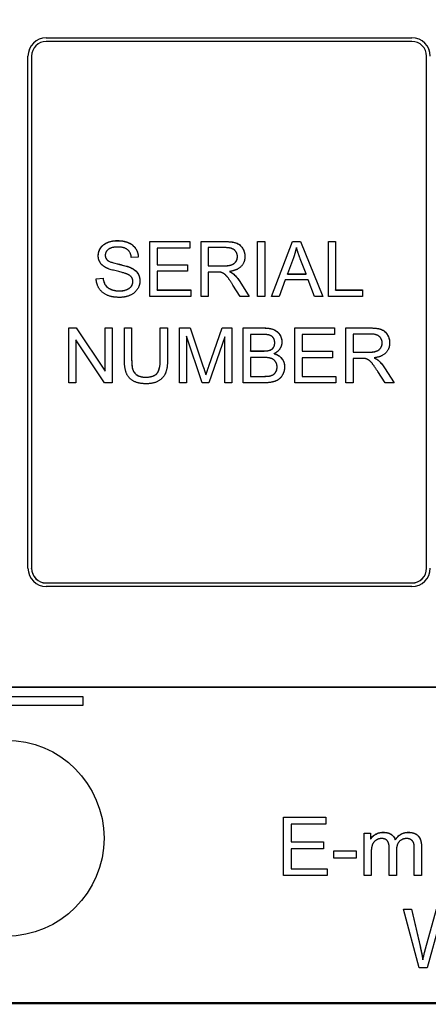
# Model space of a CAD drawing. Units: millimetres. Extents: x 222 to 2986, y 28 to 3891.
# Drawn here: x 783 to 794, y 1743 to 1770 of the extents above; entities that cross this region are included whole.
import ezdxf

# ---------------------------------------------------------------- set-up
doc = ezdxf.new("R2010")
doc.units = ezdxf.units.MM
doc.header["$LTSCALE"] = 14.285714
doc.layers.add('Dimensions(Hillmar_metric)', color=7, linetype='Continuous', lineweight=13)
doc.layers.add('Visible Edges(Hillmar_metric)', color=7, linetype='Continuous', lineweight=25)
doc.layers.add('Visible Tangent Edges(Hillmar_Metric)', color=7, linetype='Continuous', lineweight=25, true_color=0xc0c0c0)
doc.styles.add('Hillmar_metric_Dimensions', font='arial.ttf')
doc.dimstyles.new('DEFAULT-ISO-Method 1b-Hillmar_metric', dxfattribs={"dimscale": 14.285714, "dimtxt": 2, "dimasz": 2.5, "dimexe": 1, "dimexo": 1, "dimgap": 0.25, "dimtad": 1, "dimtih": 1, "dimtoh": 1, "dimrnd": 1e-08, "dimdsep": 46, "dimtxsty": 'Hillmar_metric_Dimensions', "dimcen": 0.09, "dimdle": 8, "dimclrd": 7, "dimclre": 7, "dimclrt": 7, "dimazin": 2, "dimtfac": 0.75, "dimtmove": 0, "dimatfit": 3, "dimfxl": 1, "dimtolj": 1, "dimlwd": 9, "dimlwe": 9, "dimarcsym": 0})

# ---------------------------------------------------------------- blocks, each defined once
blk = doc.blocks.new('*D30')
at = {"layer": 'Defpoints', "color": 0, "linetype": 'Continuous', "transparency": 16777216}
for p in [(1054.602, 2132.203), (394.771, 1936.203), (1054.602, 1423.199)]:
    blk.add_point(p, dxfattribs=at)
at = {"layer": 'Dimensions(Hillmar_metric)', "color": 7, "linetype": 'Continuous', "lineweight": 9, "transparency": 16777216}
for p, q in [((394.771, 1950.489), (394.771, 2146.489)), ((1054.602, 1437.484), (1054.602, 2146.489)), ((430.485, 2132.203), (1018.888, 2132.203))]:
    blk.add_line(p, q, dxfattribs=at)
at = {"layer": 'Dimensions(Hillmar_metric)', "color": 7, "linetype": 'Continuous', "transparency": 16777216}
for points in [[(430.485, 2138.155), (430.485, 2126.251), (394.771, 2132.203)], [(1018.888, 2138.155), (1018.888, 2126.251), (1054.602, 2132.203)]]:
    blk.add_solid(points, dxfattribs=at)
at = {"layer": 'Dimensions(Hillmar_metric)', "color": 7, "linetype": 'Continuous', "lineweight": 13, "transparency": 16777216, "insert": (724.686, 2154.566), "char_height": 28.57143, "attachment_point": 5, "style": 'Hillmar_metric_Dimensions'}
blk.add_mtext('\\A1;\\fArial|b0|i0;\\H28.6657;660 (MANUAL RELEASE)', dxfattribs=at)
blk = doc.blocks.new('*D32')
at = {"layer": 'Defpoints', "color": 0, "linetype": 'Continuous', "transparency": 16777216}
for p in [(724.195, 1813.23), (1054.602, 1423.199), (1054.602, 1308.913)]:
    blk.add_point(p, dxfattribs=at)
at = {"layer": 'Dimensions(Hillmar_metric)', "color": 7, "linetype": 'Continuous', "lineweight": 9, "transparency": 16777216}
for p, q in [((724.195, 1798.944), (724.195, 1294.627)), ((1054.602, 1408.913), (1054.602, 1294.627)), ((759.909, 1308.913), (1018.888, 1308.913))]:
    blk.add_line(p, q, dxfattribs=at)
at = {"layer": 'Dimensions(Hillmar_metric)', "color": 7, "linetype": 'Continuous', "transparency": 16777216}
for points in [[(759.909, 1314.865), (759.909, 1302.96), (724.195, 1308.913)], [(1018.888, 1314.865), (1018.888, 1302.96), (1054.602, 1308.913)]]:
    blk.add_solid(points, dxfattribs=at)
at = {"layer": 'Dimensions(Hillmar_metric)', "color": 7, "linetype": 'Continuous', "lineweight": 13, "transparency": 16777216, "insert": (889.399, 1327.082), "char_height": 28.5714, "attachment_point": 5, "style": 'Hillmar_metric_Dimensions'}
blk.add_mtext('\\A1;330', dxfattribs=at)

msp = doc.modelspace()

# ---------------------------------------------------------------- linework, layer by layer
at = {"layer": 'Visible Edges(Hillmar_metric)'}
for p, q in [((783.4209, 1769.4017), (793.4209, 1769.4017)), ((783.4209, 1769.4002), (793.4209, 1769.4002)), ((793.4209, 1769.3017), (783.4209, 1769.3017)), ((782.9209, 1754.9031), (782.9209, 1768.9017)), ((783.0209, 1768.9017), (783.0209, 1754.9031)), ((793.8209, 1754.9031), (793.8209, 1768.9017)), ((786.2572, 1762.3321), (786.2572, 1763.8319)), ((786.2572, 1763.8319), (787.3433, 1763.8319)), ((786.2572, 1763.8305), (787.3433, 1763.8305)), ((787.3433, 1763.8319), (787.3433, 1763.6547)), ((787.6543, 1762.3321), (787.6543, 1763.8319)), ((787.6543, 1763.8319), (788.3197, 1763.8319)), ((787.6543, 1763.8305), (788.3197, 1763.8305)), ((789.1989, 1763.8319), (789.3978, 1763.8319)), ((789.1989, 1762.3321), (789.1989, 1763.8319)), ((789.1989, 1763.8305), (789.3978, 1763.8305)), ((789.3978, 1763.8319), (789.3978, 1762.3321)), ((789.583, 1762.3321), (790.1593, 1763.8319)), ((789.5836, 1762.3321), (790.1593, 1763.8305)), ((790.1593, 1763.8319), (790.3742, 1763.8319)), ((790.1593, 1763.8305), (790.1593, 1763.8319)), ((790.1593, 1763.8305), (790.3742, 1763.8305)), ((790.3742, 1763.8319), (790.987, 1762.3321)), ((790.3742, 1763.8305), (790.3742, 1763.8319)), ((790.3742, 1763.8305), (790.9864, 1762.3321)), ((791.1368, 1762.3321), (791.1368, 1763.8319)), ((791.1368, 1763.8319), (791.3357, 1763.8319)), ((791.1368, 1763.8305), (791.3357, 1763.8305)), ((791.3357, 1763.8319), (791.3357, 1762.5093)), ((785.0339, 1763.4567), (785.0339, 1763.4581)), ((787.3433, 1763.6547), (786.4561, 1763.6547)), ((786.4561, 1763.6547), (786.4561, 1763.1963)), ((788.3277, 1763.6662), (787.8532, 1763.6662)), ((787.8532, 1763.6662), (787.8532, 1763.17)), ((785.0922, 1763.3229), (785.0922, 1763.3244)), ((785.9371, 1763.4101), (785.7473, 1763.3952)), ((786.4561, 1763.1949), (786.4561, 1763.1963)), ((786.4561, 1763.1963), (787.2873, 1763.1963)), ((786.4561, 1763.1949), (787.2873, 1763.1949)), ((787.2873, 1763.1963), (787.2873, 1763.0191)), ((787.8532, 1763.1686), (787.8532, 1763.17)), ((787.8532, 1763.17), (788.2797, 1763.17)), ((787.8532, 1763.1686), (788.2797, 1763.1686)), ((788.649, 1763.4212), (788.649, 1763.4227)), ((790.181, 1763.3872), (790.0152, 1762.9471)), ((790.5251, 1762.9471), (790.3673, 1763.3632)), ((786.4561, 1763.0191), (786.4561, 1762.5093)), ((787.2873, 1763.0191), (786.4561, 1763.0191)), ((788.083, 1762.9986), (787.8532, 1762.9986)), ((787.8532, 1762.9986), (787.8532, 1762.3321)), ((788.4317, 1763.0131), (788.4317, 1763.0146)), ((788.5506, 1762.9388), (788.5506, 1762.9403)), ((790.0152, 1762.9471), (790.5251, 1762.9471)), ((790.0152, 1762.9457), (790.0152, 1762.9471)), ((790.0152, 1762.9457), (790.5251, 1762.9457)), ((790.5251, 1762.9457), (790.5251, 1762.9471)), ((784.7869, 1762.8145), (784.9744, 1762.8305)), ((784.787, 1762.8131), (784.9744, 1762.8291)), ((784.9744, 1762.8291), (784.9744, 1762.8305)), ((785.7907, 1762.7376), (785.7907, 1762.7391)), ((788.7267, 1762.3321), (788.5278, 1762.6442)), ((788.7153, 1762.7402), (788.9748, 1762.3321)), ((788.7153, 1762.7388), (788.9739, 1762.3321)), ((789.958, 1762.7859), (789.7934, 1762.3321)), ((790.5869, 1762.7859), (789.958, 1762.7859)), ((790.7606, 1762.3321), (790.5869, 1762.7859)), ((786.4561, 1762.5079), (786.4561, 1762.5093)), ((786.4561, 1762.5093), (787.3776, 1762.5093)), ((786.4561, 1762.5079), (787.3776, 1762.5079)), ((787.3776, 1762.5093), (787.3776, 1762.3321)), ((791.3357, 1762.5079), (791.3357, 1762.5093)), ((791.3357, 1762.5093), (792.0743, 1762.5093)), ((791.3357, 1762.5079), (792.0743, 1762.5079)), ((792.0743, 1762.5093), (792.0743, 1762.3321)), ((787.3776, 1762.3321), (786.2572, 1762.3321)), ((787.8532, 1762.3321), (787.6543, 1762.3321)), ((788.9748, 1762.3321), (788.7267, 1762.3321)), ((789.3978, 1762.3321), (789.1989, 1762.3321)), ((789.7934, 1762.3321), (789.583, 1762.3321)), ((790.987, 1762.3321), (790.7606, 1762.3321)), ((792.0743, 1762.3321), (791.1368, 1762.3321)), ((784.0392, 1759.9718), (784.0392, 1761.4716)), ((784.0392, 1761.4716), (784.2427, 1761.4716)), ((784.0392, 1761.4702), (784.2427, 1761.4702)), ((784.2427, 1761.4702), (784.2427, 1761.4716)), ((784.2427, 1761.4716), (785.0316, 1760.2942)), ((784.2427, 1761.4702), (785.0316, 1760.2927)), ((785.0316, 1760.2942), (785.0316, 1761.4716)), ((785.0316, 1761.4716), (785.2214, 1761.4716)), ((785.0316, 1761.4702), (785.2214, 1761.4702)), ((785.2214, 1761.4716), (785.2214, 1759.9718)), ((785.5575, 1760.6051), (785.5575, 1761.4716)), ((785.5575, 1761.4716), (785.7564, 1761.4716)), ((785.5575, 1761.4702), (785.7564, 1761.4702)), ((785.7564, 1761.4716), (785.7564, 1760.6062)), ((786.5385, 1760.6062), (786.5385, 1761.4716)), ((786.5385, 1761.4716), (786.7374, 1761.4716)), ((786.5385, 1761.4702), (786.7374, 1761.4702)), ((786.7374, 1761.4716), (786.7374, 1760.6051)), ((787.0621, 1759.9718), (787.0621, 1761.4716)), ((787.0621, 1761.4716), (787.3605, 1761.4716)), ((787.0621, 1761.4702), (787.3605, 1761.4702)), ((787.3605, 1761.4702), (787.3605, 1761.4716)), ((787.3605, 1761.4716), (787.716, 1760.4096)), ((787.3605, 1761.4702), (787.716, 1760.4082)), ((787.8681, 1760.4279), (788.2282, 1761.4716)), ((787.8681, 1760.4265), (788.2282, 1761.4702)), ((788.2282, 1761.4702), (788.2282, 1761.4716)), ((788.2282, 1761.4716), (788.4946, 1761.4716)), ((788.2282, 1761.4702), (788.4946, 1761.4702)), ((788.4946, 1761.4716), (788.4946, 1759.9718)), ((788.8056, 1759.9718), (788.8056, 1761.4716)), ((788.8056, 1761.4716), (789.3681, 1761.4716)), ((788.8056, 1761.4702), (789.3681, 1761.4702)), ((789.3041, 1761.2944), (789.0045, 1761.2944)), ((789.0045, 1761.2944), (789.0045, 1760.8417)), ((790.2164, 1759.9718), (790.2164, 1761.4716)), ((790.2164, 1761.4716), (791.3026, 1761.4716)), ((790.2164, 1761.4702), (791.3026, 1761.4702)), ((791.3026, 1761.2944), (790.4154, 1761.2944)), ((790.4154, 1761.2944), (790.4154, 1760.836)), ((791.3026, 1761.4716), (791.3026, 1761.2944)), ((791.6135, 1759.9718), (791.6135, 1761.4716)), ((791.6135, 1761.4716), (792.2789, 1761.4716)), ((791.6135, 1761.4702), (792.2789, 1761.4702)), ((792.2869, 1761.3059), (791.8125, 1761.3059)), ((791.8125, 1761.3059), (791.8125, 1760.8097)), ((785.0179, 1759.9718), (784.229, 1761.1492)), ((784.229, 1761.1492), (784.229, 1759.9718)), ((787.6875, 1759.9718), (787.253, 1761.2487)), ((787.253, 1761.2487), (787.253, 1759.9718)), ((788.3037, 1761.227), (787.8658, 1759.9718)), ((788.3037, 1759.9718), (788.3037, 1761.227)), ((789.6699, 1761.0632), (789.6699, 1761.0647)), ((792.6082, 1761.0609), (792.6082, 1761.0624)), ((789.0045, 1760.8403), (789.0045, 1760.8417)), ((789.0045, 1760.8417), (789.3281, 1760.8417)), ((789.0045, 1760.8403), (789.3281, 1760.8403)), ((789.6551, 1760.7683), (789.6551, 1760.7697)), ((790.4154, 1760.8346), (790.4154, 1760.836)), ((790.4154, 1760.836), (791.2465, 1760.836)), ((790.4154, 1760.8346), (791.2465, 1760.8346)), ((791.2465, 1760.836), (791.2465, 1760.6588)), ((791.8125, 1760.8083), (791.8125, 1760.8097)), ((791.8125, 1760.8097), (792.2389, 1760.8097)), ((791.8125, 1760.8083), (792.2389, 1760.8083)), ((785.7564, 1760.6048), (785.7564, 1760.6062)), ((786.5385, 1760.6048), (786.5385, 1760.6062)), ((789.351, 1760.6645), (789.0045, 1760.6645)), ((789.0045, 1760.6645), (789.0045, 1760.149)), ((790.4154, 1760.6588), (790.4154, 1760.149)), ((791.2465, 1760.6588), (790.4154, 1760.6588)), ((792.0423, 1760.6382), (791.8125, 1760.6382)), ((791.8125, 1760.6382), (791.8125, 1759.9718)), ((792.391, 1760.6528), (792.391, 1760.6543)), ((792.5099, 1760.5785), (792.5099, 1760.5799)), ((785.0316, 1760.2927), (785.0316, 1760.2942)), ((789.734, 1760.4059), (789.734, 1760.4073)), ((792.6859, 1759.9718), (792.487, 1760.2839)), ((792.6745, 1760.3799), (792.934, 1759.9718)), ((792.6745, 1760.3785), (792.9331, 1759.9718)), ((784.229, 1759.9718), (784.0392, 1759.9718)), ((785.2214, 1759.9718), (785.0179, 1759.9718)), ((787.253, 1759.9718), (787.0621, 1759.9718)), ((787.8658, 1759.9718), (787.6875, 1759.9718)), ((787.7881, 1760.1864), (787.7881, 1760.1878)), ((788.4946, 1759.9718), (788.3037, 1759.9718)), ((789.3772, 1759.9718), (788.8056, 1759.9718)), ((789.0045, 1760.1475), (789.0045, 1760.149)), ((789.0045, 1760.149), (789.3784, 1760.149)), ((789.0045, 1760.1475), (789.3784, 1760.1475)), ((791.3369, 1759.9718), (790.2164, 1759.9718)), ((790.4154, 1760.1475), (790.4154, 1760.149)), ((790.4154, 1760.149), (791.3369, 1760.149)), ((790.4154, 1760.1475), (791.3369, 1760.1475)), ((791.3369, 1760.149), (791.3369, 1759.9718)), ((791.8125, 1759.9718), (791.6135, 1759.9718)), ((792.934, 1759.9718), (792.6859, 1759.9718)), ((783.0209, 1754.9017), (783.0209, 1754.9031)), ((793.8209, 1754.9017), (793.8209, 1754.9031)), ((783.4209, 1754.5032), (793.4209, 1754.5032)), ((783.4209, 1754.5018), (793.4209, 1754.5018)), ((793.4209, 1754.4032), (783.4209, 1754.4032)), ((832.2209, 1751.6535), (782.4209, 1751.6535)), ((782.4209, 1751.6506), (832.2209, 1751.6506)), ((781.6709, 1751.4006), (784.4209, 1751.4006)), ((781.6709, 1751.3992), (784.4209, 1751.3992)), ((784.4209, 1751.4006), (784.4209, 1751.1507)), ((784.4209, 1751.1507), (781.4209, 1751.1507)), ((789.905, 1748.102), (791.0636, 1748.102)), ((789.905, 1746.5021), (789.905, 1748.102)), ((789.905, 1748.1005), (791.0636, 1748.1005)), ((791.0636, 1748.102), (791.0636, 1747.913)), ((790.1172, 1747.913), (790.1172, 1747.424)), ((791.0636, 1747.913), (790.1172, 1747.913)), ((792.1111, 1747.6618), (792.2867, 1747.6618)), ((792.1111, 1746.5021), (792.1111, 1747.6618)), ((792.1111, 1747.6603), (792.2867, 1747.6603)), ((792.2867, 1747.6618), (792.2867, 1747.4984)), ((790.1172, 1747.424), (791.0038, 1747.424)), ((790.1172, 1747.4225), (790.1172, 1747.424)), ((790.1172, 1747.4225), (791.0038, 1747.4225)), ((791.0038, 1747.424), (791.0038, 1747.235)), ((792.2867, 1747.4969), (792.2867, 1747.4984)), ((792.966, 1747.4823), (792.966, 1747.4837)), ((793.6831, 1747.2972), (793.6831, 1746.5021)), ((791.0038, 1747.235), (790.1172, 1747.235)), ((790.1172, 1747.235), (790.1172, 1746.6911)), ((791.2892, 1747.1801), (791.8941, 1747.1801)), ((791.2892, 1746.9826), (791.2892, 1747.1801)), ((791.2892, 1747.1787), (791.8941, 1747.1787)), ((791.8941, 1747.1801), (791.8941, 1746.9826)), ((792.3075, 1747.1033), (792.3075, 1746.5021)), ((792.8002, 1746.5021), (792.8002, 1747.2545)), ((792.9965, 1747.1752), (792.9965, 1746.5021)), ((793.4867, 1746.5021), (793.4867, 1747.2325)), ((791.8941, 1746.9826), (791.2892, 1746.9826)), ((791.1002, 1746.5021), (789.905, 1746.5021)), ((790.1172, 1746.6911), (791.1002, 1746.6911)), ((790.1172, 1746.6897), (790.1172, 1746.6911)), ((790.1172, 1746.6897), (791.1002, 1746.6897)), ((791.1002, 1746.6911), (791.1002, 1746.5021)), ((792.3075, 1746.5021), (792.1111, 1746.5021)), ((792.9965, 1746.5021), (792.8002, 1746.5021)), ((793.6831, 1746.5021), (793.4867, 1746.5021)), ((793.1916, 1745.5843), (793.4087, 1745.5843)), ((793.616, 1743.9845), (793.1916, 1745.5843)), ((793.192, 1745.5829), (793.4087, 1745.5829)), ((793.4087, 1745.5843), (793.6526, 1744.5356)), ((793.4087, 1745.5829), (793.4087, 1745.5843)), ((793.4087, 1745.5829), (793.6526, 1744.5342)), ((793.7928, 1744.5039), (794.0965, 1745.5843)), ((793.7928, 1744.5025), (794.0965, 1745.5829)), ((794.1721, 1745.2038), (793.8343, 1743.9845)), ((793.7209, 1744.2062), (793.7209, 1744.2076)), ((793.8343, 1743.9845), (793.616, 1743.9845)), ((835.3209, 1743.0265), (779.3209, 1743.0265)), ((779.3209, 1743.0122), (835.3209, 1743.0122))]:
    msp.add_line(p, q, dxfattribs=at)
for centre, major_axis, start_param, end_param in [((783.4209, 1768.9017), (-0.5, 0), 4.712389, 6.2831853), ((783.4209, 1768.9003), (-0.5, 0), 4.712389, 6.2831853), ((793.4209, 1768.9017), (0.5, 0), 0, 1.5707963), ((793.4209, 1768.9003), (0.5, 0), 0, 1.5707963), ((783.4209, 1768.9017), (-0.4, 0), 4.712389, 6.2831853), ((793.4209, 1768.9017), (0.4, 0), 0, 1.5707963), ((783.4209, 1754.9031), (-0.5, 0), 0, 1.5707963), ((783.4209, 1754.9031), (-0.4, 0), 0, 1.5707963), ((783.4209, 1754.9017), (-0.4, 0), 0, 1.5707963), ((793.4209, 1754.9031), (0.5, 0), 4.712389, 6.2831853), ((793.4209, 1754.9031), (0.4, 0), 4.712389, 6.2831853), ((793.4209, 1754.9017), (0.4, 0), 4.712389, 6.2831853)]:
    msp.add_ellipse(centre, major_axis=major_axis, ratio=0.9998979, start_param=start_param, end_param=end_param, dxfattribs=at)
msp.add_ellipse((782.3209, 1747.526), major_axis=(2.6797, 0), ratio=0.9998979, dxfattribs=at)
for points in [[(784.8429, 1763.4444), (784.8429, 1763.5587), (784.9721, 1763.7553), (785.2202, 1763.8582), (785.3723, 1763.8582)], [(785.3723, 1763.8582), (785.5392, 1763.8582), (785.7942, 1763.7508), (785.9325, 1763.5416), (785.9371, 1763.4101)], [(788.3197, 1763.8319), (788.5198, 1763.8319), (788.729, 1763.7508), (788.8536, 1763.5461), (788.8536, 1763.4227)], [(785.0556, 1763.1186), (784.9481, 1763.1746), (784.8429, 1763.3415), (784.8429, 1763.4444)], [(785.3803, 1763.6833), (785.1997, 1763.6833), (785.0339, 1763.5507), (785.0339, 1763.4581)], [(785.0339, 1763.4581), (785.0339, 1763.377), (785.0922, 1763.3244)], [(785.7473, 1763.3952), (785.7324, 1763.5381), (785.5541, 1763.6833), (785.3803, 1763.6833)], [(788.649, 1763.4227), (788.649, 1763.529), (788.4946, 1763.6662), (788.3277, 1763.6662)], [(790.2622, 1763.6742), (790.2324, 1763.5301), (790.181, 1763.3872)], [(790.3673, 1763.3632), (790.2965, 1763.553), (790.2622, 1763.6742)], [(785.0922, 1763.3244), (785.1505, 1763.2729), (785.6364, 1763.1632), (785.7267, 1763.122)], [(788.2797, 1763.17), (788.4157, 1763.17), (788.5689, 1763.2261), (788.649, 1763.3507), (788.649, 1763.4227)], [(788.8536, 1763.4227), (788.8536, 1763.2626), (788.6467, 1763.0443), (788.4317, 1763.0146)], [(785.6147, 1762.9505), (785.5541, 1762.9746), (785.1391, 1763.074), (785.0556, 1763.1186)], [(785.7907, 1762.7391), (785.7907, 1762.8099), (785.7096, 1762.9151), (785.6147, 1762.9505)], [(785.7267, 1763.122), (785.8571, 1763.0614), (785.9817, 1762.8762), (785.9817, 1762.7562)], [(788.1939, 1762.9917), (788.1596, 1762.9986), (788.083, 1762.9986)], [(788.5278, 1762.6442), (788.4409, 1762.7791), (788.3288, 1762.922), (788.2397, 1762.9803), (788.1939, 1762.9917)], [(788.4317, 1763.0146), (788.5095, 1762.9768), (788.5506, 1762.9403)], [(788.5506, 1762.9403), (788.6375, 1762.8602), (788.7153, 1762.7402)], [(785.4272, 1762.3069), (785.2225, 1762.3069), (784.9481, 1762.4258), (784.7915, 1762.6636), (784.7869, 1762.8145)], [(784.9744, 1762.8305), (784.9881, 1762.7173), (785.0853, 1762.5733), (785.29, 1762.4841), (785.418, 1762.4841)], [(785.418, 1762.4841), (785.5312, 1762.4841), (785.7061, 1762.5516), (785.7907, 1762.6693), (785.7907, 1762.7391)], [(785.9817, 1762.7562), (785.9817, 1762.6362), (785.8445, 1762.4247), (785.5872, 1762.3069), (785.4272, 1762.3069)], [(789.6699, 1761.0647), (789.6699, 1761.139), (789.5979, 1761.2521), (789.4653, 1761.2944), (789.3041, 1761.2944)], [(789.3681, 1761.4716), (789.5396, 1761.4716), (789.7477, 1761.3802), (789.8654, 1761.1915), (789.8654, 1761.0875)], [(792.2789, 1761.4716), (792.479, 1761.4716), (792.6882, 1761.3905), (792.8128, 1761.1858), (792.8128, 1761.0624)], [(792.6082, 1761.0624), (792.6082, 1761.1687), (792.4538, 1761.3059), (792.2869, 1761.3059)], [(789.5179, 1760.8589), (789.5933, 1760.8817), (789.6699, 1760.9858), (789.6699, 1761.0647)], [(789.8654, 1761.0875), (789.8654, 1760.9915), (789.7614, 1760.8223), (789.6551, 1760.7697)], [(792.2389, 1760.8097), (792.375, 1760.8097), (792.5282, 1760.8657), (792.6082, 1760.9903), (792.6082, 1761.0624)], [(792.8128, 1761.0624), (792.8128, 1760.9023), (792.6059, 1760.684), (792.391, 1760.6543)], [(789.3281, 1760.8417), (789.4607, 1760.8417), (789.5179, 1760.8589)], [(789.6551, 1760.7697), (789.7923, 1760.7297), (789.9386, 1760.5376), (789.9386, 1760.4062)], [(786.1509, 1759.9466), (785.9405, 1759.9466), (785.6718, 1760.0918), (785.5575, 1760.3673), (785.5575, 1760.6051)], [(785.7564, 1760.6062), (785.7564, 1760.4119), (785.8285, 1760.2267), (786.0057, 1760.1261), (786.1337, 1760.1261)], [(786.1337, 1760.1261), (786.3521, 1760.1261), (786.5385, 1760.325), (786.5385, 1760.6062)], [(786.7374, 1760.6051), (786.7374, 1760.3787), (786.6356, 1760.1135), (786.3681, 1759.9466), (786.1509, 1759.9466)], [(789.734, 1760.4073), (789.734, 1760.4908), (789.6459, 1760.6142), (789.4939, 1760.6645), (789.351, 1760.6645)], [(792.1532, 1760.6314), (792.1189, 1760.6382), (792.0423, 1760.6382)], [(792.487, 1760.2839), (792.4001, 1760.4188), (792.2881, 1760.5617), (792.1989, 1760.62), (792.1532, 1760.6314)], [(792.391, 1760.6543), (792.4687, 1760.6165), (792.5099, 1760.5799)], [(792.5099, 1760.5799), (792.5968, 1760.4999), (792.6745, 1760.3799)], [(787.716, 1760.4096), (787.7652, 1760.261), (787.7881, 1760.1878)], [(787.7881, 1760.1878), (787.8132, 1760.269), (787.8681, 1760.4279)], [(789.9386, 1760.4062), (789.9386, 1760.301), (789.8494, 1760.1204), (789.7191, 1760.0221), (789.5213, 1759.9718), (789.3772, 1759.9718)], [(789.5133, 1760.1558), (789.5819, 1760.1684), (789.6745, 1760.2256), (789.734, 1760.3353), (789.734, 1760.4073)], [(789.3784, 1760.149), (789.4744, 1760.149), (789.5133, 1760.1558)], [(792.2867, 1747.4984), (792.3416, 1747.5837), (792.5221, 1747.6874), (792.638, 1747.6874)], [(792.638, 1747.6874), (792.7672, 1747.6874), (792.9319, 1747.5801), (792.966, 1747.4837)], [(792.966, 1747.4837), (793.1038, 1747.6874), (793.3245, 1747.6874)], [(793.3245, 1747.6874), (793.4965, 1747.6874), (793.6831, 1747.4959), (793.6831, 1747.2972)], [(792.5941, 1747.5167), (792.5111, 1747.5167), (792.3709, 1747.4289), (792.3075, 1747.2618), (792.3075, 1747.1033)], [(792.8002, 1747.2545), (792.8002, 1747.3862), (792.7038, 1747.5167), (792.5941, 1747.5167)], [(793.2806, 1747.5167), (793.1575, 1747.5167), (792.9965, 1747.3545), (792.9965, 1747.1752)], [(793.4867, 1747.2325), (793.4867, 1747.3496), (793.4477, 1747.4532), (793.3477, 1747.5167), (793.2806, 1747.5167)], [(793.6526, 1744.5356), (793.6916, 1744.371), (793.7209, 1744.2076)], [(793.7209, 1744.2076), (793.7819, 1744.4649), (793.7928, 1744.5039)]]:
    msp.add_open_spline(points, degree=2, dxfattribs=at)
for points, knots in [([(784.843, 1763.4444), (784.843, 1763.4716), (784.8459, 1763.4986), (784.8577, 1763.5521), (784.8665, 1763.578), (784.8941, 1763.6373), (784.9193, 1763.6798), (785.011, 1763.7673), (785.0667, 1763.7937), (785.1895, 1763.8426), (785.2802, 1763.8568), (785.3723, 1763.8568)], [-0.063745154, -0.063745154, -0.063745154, -0.063745154, -0.056661581, -0.056661581, -0.049493526, -0.049493526, -0.039656901, -0.039656901, -0.027626086, -0.027626086, 0, 0, 0, 0]), ([(785.3723, 1763.8568), (785.4708, 1763.8568), (785.5698, 1763.8428), (785.6991, 1763.7898), (785.7516, 1763.7637), (785.8436, 1763.6788), (785.8746, 1763.633), (785.922, 1763.5295), (785.9347, 1763.4709), (785.937, 1763.4101)], [-0.095962196, -0.095962196, -0.095962196, -0.095962196, -0.052435546, -0.052435546, -0.034290679, -0.034290679, -0.018417627, -0.018417627, -0.000142634, -0.000142634, -0.000142634, -0.000142634]), ([(788.3197, 1763.8305), (788.471, 1763.8305), (788.5657, 1763.8137), (788.6694, 1763.7717), (788.7052, 1763.7483), (788.7806, 1763.6735), (788.8068, 1763.6229), (788.8431, 1763.5359), (788.8535, 1763.4802), (788.8536, 1763.4227)], [-0.048120048, -0.048120048, -0.048120048, -0.048120048, -0.036105187, -0.036105187, -0.028426716, -0.028426716, -0.017421267, -0.017421267, -0.000142949, -0.000142949, -0.000142949, -0.000142949]), ([(785.0339, 1763.4567), (785.0339, 1763.4428), (785.0352, 1763.4289), (785.0408, 1763.4024), (785.0449, 1763.3899), (785.0606, 1763.3568), (785.0748, 1763.3386), (785.0922, 1763.3229)], [-0.015161981, -0.015161981, -0.015161981, -0.015161981, -0.010987526, -0.010987526, -0.007028051, -0.007028051, 0, 0, 0, 0]), ([(785.0922, 1763.3229), (785.1061, 1763.3106), (785.1262, 1763.2997), (785.1739, 1763.2781), (785.2062, 1763.2669), (785.3186, 1763.232), (785.3966, 1763.2172), (785.5946, 1763.1677), (785.6762, 1763.1436), (785.7267, 1763.1206)], [-0.046258866, -0.046258866, -0.046258866, -0.046258866, -0.041653484, -0.041653484, -0.035177449, -0.035177449, -0.016638736, -0.016638736, 0, 0, 0, 0]), ([(788.2797, 1763.1686), (788.3232, 1763.1686), (788.3696, 1763.1708), (788.4593, 1763.1843), (788.489, 1763.1945), (788.5355, 1763.2149), (788.5592, 1763.2304), (788.6061, 1763.2769), (788.6215, 1763.3063), (788.6428, 1763.3574), (788.649, 1763.3887), (788.649, 1763.4212)], [-0.029627289, -0.029627289, -0.029627289, -0.029627289, -0.025884704, -0.025884704, -0.021843392, -0.021843392, -0.016609337, -0.016609337, -0.009764968, -0.009764968, 0, 0, 0, 0]), ([(785.7267, 1763.1206), (785.7808, 1763.0954), (785.8328, 1763.0631), (785.9177, 1762.9784), (785.9398, 1762.9368), (785.9728, 1762.8573), (785.9815, 1762.8074), (785.9817, 1762.7562)], [-0.036397879, -0.036397879, -0.036397879, -0.036397879, -0.025994968, -0.025994968, -0.015509338, -0.015509338, -0.000142944, -0.000142944, -0.000142944, -0.000142944]), ([(788.4317, 1763.0131), (788.4549, 1763.0019), (788.4785, 1762.9893), (788.5177, 1762.9648), (788.5353, 1762.9524), (788.5506, 1762.9388)], [-0.013879408, -0.013879408, -0.013879408, -0.013879408, -0.006148044, -0.006148044, 0, 0, 0, 0]), ([(788.5506, 1762.9388), (788.5809, 1762.9109), (788.6091, 1762.8806), (788.664, 1762.8138), (788.6907, 1762.7768), (788.7153, 1762.7388)], [-0.025935774, -0.025935774, -0.025935774, -0.025935774, -0.01358625, -0.01358625, 0, 0, 0, 0]), ([(784.9744, 1762.8291), (784.98, 1762.7828), (784.9907, 1762.7359), (785.0295, 1762.6484), (785.0529, 1762.6206), (785.1114, 1762.5633), (785.1599, 1762.5386), (785.2668, 1762.4945), (785.3419, 1762.4827), (785.418, 1762.4827)], [-0.045291197, -0.045291197, -0.045291197, -0.045291197, -0.040105888, -0.040105888, -0.034658838, -0.034658838, -0.02284456, -0.02284456, 0, 0, 0, 0]), ([(785.418, 1762.4827), (785.4596, 1762.4827), (785.5014, 1762.4861), (785.5885, 1762.5037), (785.6233, 1762.5172), (785.6765, 1762.5427), (785.7034, 1762.5601), (785.752, 1762.6086), (785.7662, 1762.6355), (785.7854, 1762.6814), (785.7907, 1762.709), (785.7907, 1762.7376)], [-0.029157379, -0.029157379, -0.029157379, -0.029157379, -0.025034767, -0.025034767, -0.020352013, -0.020352013, -0.014935994, -0.014935994, -0.008590727, -0.008590727, 0, 0, 0, 0]), ([(789.3681, 1761.4702), (789.4185, 1761.4702), (789.4707, 1761.4672), (789.5611, 1761.4525), (789.6024, 1761.4421), (789.6806, 1761.4087), (789.7199, 1761.3842), (789.799, 1761.3058), (789.8241, 1761.257), (789.8558, 1761.1807), (789.8652, 1761.135), (789.8654, 1761.0875)], [-0.050198351, -0.050198351, -0.050198351, -0.050198351, -0.040788353, -0.040788353, -0.033110822, -0.033110822, -0.024935321, -0.024935321, -0.014413911, -0.014413911, -0.000142965, -0.000142965, -0.000142965, -0.000142965]), ([(792.2789, 1761.4702), (792.4303, 1761.4702), (792.5249, 1761.4534), (792.6287, 1761.4114), (792.6644, 1761.388), (792.7398, 1761.3132), (792.766, 1761.2626), (792.8023, 1761.1756), (792.8127, 1761.1199), (792.8128, 1761.0624)], [-0.048120048, -0.048120048, -0.048120048, -0.048120048, -0.036105187, -0.036105187, -0.028426716, -0.028426716, -0.017421267, -0.017421267, -0.000142949, -0.000142949, -0.000142949, -0.000142949]), ([(789.5179, 1760.8575), (789.5368, 1760.8632), (789.5553, 1760.8707), (789.5881, 1760.8894), (789.6025, 1760.9002), (789.632, 1760.9302), (789.645, 1760.9502), (789.6655, 1761.0013), (789.6699, 1761.0323), (789.6699, 1761.0632)], [-0.027865352, -0.027865352, -0.027865352, -0.027865352, -0.021925355, -0.021925355, -0.016522886, -0.016522886, -0.009286275, -0.009286275, 0, 0, 0, 0]), ([(792.2389, 1760.8083), (792.2824, 1760.8083), (792.3289, 1760.8104), (792.4185, 1760.824), (792.4482, 1760.8342), (792.4947, 1760.8546), (792.5185, 1760.8701), (792.5654, 1760.9166), (792.5807, 1760.946), (792.6021, 1760.9971), (792.6082, 1761.0284), (792.6082, 1761.0609)], [-0.029627289, -0.029627289, -0.029627289, -0.029627289, -0.025884704, -0.025884704, -0.021843392, -0.021843392, -0.016609337, -0.016609337, -0.009764968, -0.009764968, 0, 0, 0, 0]), ([(789.3281, 1760.8403), (789.3647, 1760.8403), (789.4053, 1760.8413), (789.4683, 1760.847), (789.4959, 1760.8509), (789.5179, 1760.8575)], [-0.016374323, -0.016374323, -0.016374323, -0.016374323, -0.006878109, -0.006878109, 0, 0, 0, 0]), ([(789.6551, 1760.7683), (789.6901, 1760.7581), (789.7242, 1760.7445), (789.7852, 1760.7101), (789.812, 1760.6902), (789.8677, 1760.6342), (789.8932, 1760.5959), (789.93, 1760.5069), (789.9384, 1760.4571), (789.9386, 1760.4062)], [-0.050092551, -0.050092551, -0.050092551, -0.050092551, -0.039136026, -0.039136026, -0.029048897, -0.029048897, -0.015428754, -0.015428754, -0.000142939, -0.000142939, -0.000142939, -0.000142939]), ([(785.7564, 1760.6048), (785.7564, 1760.5472), (785.7588, 1760.484), (785.7754, 1760.3631), (785.7879, 1760.3275), (785.8117, 1760.2734), (785.8315, 1760.2443), (785.8894, 1760.1883), (785.9264, 1760.1678), (786.0151, 1760.1327), (786.0748, 1760.1247), (786.1337, 1760.1247)], [-0.048164543, -0.048164543, -0.048164543, -0.048164543, -0.043054265, -0.043054265, -0.037362706, -0.037362706, -0.028612236, -0.028612236, -0.017687391, -0.017687391, 0, 0, 0, 0]), ([(786.1337, 1760.1247), (786.1875, 1760.1247), (786.2439, 1760.1292), (786.3329, 1760.1518), (786.3689, 1760.1659), (786.435, 1760.2093), (786.4538, 1760.233), (786.4867, 1760.2792), (786.5022, 1760.3198), (786.532, 1760.4325), (786.5385, 1760.5192), (786.5385, 1760.6048)], [-0.056777135, -0.056777135, -0.056777135, -0.056777135, -0.049796528, -0.049796528, -0.044879105, -0.044879105, -0.039549227, -0.039549227, -0.025698235, -0.025698235, 0, 0, 0, 0]), ([(792.391, 1760.6528), (792.4141, 1760.6416), (792.4377, 1760.629), (792.4769, 1760.6045), (792.4946, 1760.5921), (792.5099, 1760.5785)], [-0.013879408, -0.013879408, -0.013879408, -0.013879408, -0.006148044, -0.006148044, 0, 0, 0, 0]), ([(792.5099, 1760.5785), (792.5402, 1760.5506), (792.5683, 1760.5203), (792.6233, 1760.4535), (792.6499, 1760.4165), (792.6745, 1760.3785)], [-0.025935774, -0.025935774, -0.025935774, -0.025935774, -0.01358625, -0.01358625, 0, 0, 0, 0]), ([(787.716, 1760.4082), (787.7299, 1760.3662), (787.7449, 1760.3206), (787.768, 1760.2496), (787.779, 1760.2156), (787.7881, 1760.1864)], [-0.022555352, -0.022555352, -0.022555352, -0.022555352, -0.009163674, -0.009163674, 0, 0, 0, 0]), ([(787.7881, 1760.1864), (787.798, 1760.2185), (787.8101, 1760.2553), (787.8358, 1760.3325), (787.8525, 1760.3813), (787.8681, 1760.4265)], [-0.024348183, -0.024348183, -0.024348183, -0.024348183, -0.014345405, -0.014345405, 0, 0, 0, 0]), ([(789.5133, 1760.1544), (789.5441, 1760.16), (789.5751, 1760.1688), (789.6325, 1760.1959), (789.6525, 1760.2116), (789.6869, 1760.2484), (789.7035, 1760.2737), (789.7284, 1760.3346), (789.734, 1760.37), (789.734, 1760.4059)], [-0.035148606, -0.035148606, -0.035148606, -0.035148606, -0.027534881, -0.027534881, -0.019728246, -0.019728246, -0.01077375, -0.01077375, 0, 0, 0, 0]), ([(789.3784, 1760.1475), (789.4045, 1760.1475), (789.4339, 1760.1479), (789.4762, 1760.1501), (789.4972, 1760.1516), (789.5133, 1760.1544)], [-0.012908086, -0.012908086, -0.012908086, -0.012908086, -0.004909522, -0.004909522, 0, 0, 0, 0]), ([(792.2867, 1747.4969), (792.3092, 1747.5318), (792.3361, 1747.5627), (792.392, 1747.6098), (792.4285, 1747.6361), (792.5271, 1747.6768), (792.5819, 1747.6859), (792.638, 1747.6859)], [-0.051871845, -0.051871845, -0.051871845, -0.051871845, -0.03199739, -0.03199739, -0.016813, -0.016813, 0, 0, 0, 0]), ([(792.638, 1747.6859), (792.6706, 1747.6859), (792.7036, 1747.6834), (792.764, 1747.6714), (792.7917, 1747.6627), (792.8583, 1747.6307), (792.8869, 1747.6056), (792.9332, 1747.5543), (792.9526, 1747.52), (792.966, 1747.4823)], [-0.032684464, -0.032684464, -0.032684464, -0.032684464, -0.026341166, -0.026341166, -0.020727708, -0.020727708, -0.011996471, -0.011996471, 0, 0, 0, 0]), ([(792.966, 1747.4823), (792.9924, 1747.5212), (793.0229, 1747.5574), (793.091, 1747.6163), (793.127, 1747.6391), (793.217, 1747.6766), (793.27, 1747.6859), (793.3245, 1747.6859)], [-0.043369878, -0.043369878, -0.043369878, -0.043369878, -0.029261413, -0.029261413, -0.016363981, -0.016363981, 0, 0, 0, 0]), ([(793.3245, 1747.6859), (793.3594, 1747.6859), (793.3947, 1747.683), (793.4592, 1747.6691), (793.4886, 1747.6592), (793.554, 1747.6251), (793.5794, 1747.6019), (793.6225, 1747.5545), (793.6416, 1747.52), (793.6762, 1747.4239), (793.6831, 1747.3581), (793.6831, 1747.2957)], [-0.049207711, -0.049207711, -0.049207711, -0.049207711, -0.043226693, -0.043226693, -0.037902596, -0.037902596, -0.030594808, -0.030594808, -0.018715788, -0.018715788, 0, 0, 0, 0]), ([(793.6526, 1744.5342), (793.6655, 1744.4796), (793.6777, 1744.4248), (793.7005, 1744.3155), (793.7111, 1744.2609), (793.7209, 1744.2062)], [-0.033513705, -0.033513705, -0.033513705, -0.033513705, -0.016677361, -0.016677361, 0, 0, 0, 0]), ([(793.7209, 1744.2062), (793.7353, 1744.2669), (793.7544, 1744.3472), (793.7759, 1744.4357), (793.7878, 1744.4847), (793.7928, 1744.5025)], [-0.018283007, -0.018283007, -0.018283007, -0.018283007, -0.005535708, -0.005535708, 0, 0, 0, 0])]:
    msp.add_open_spline(points, degree=3, knots=knots, dxfattribs=at)
at = {"layer": 'Visible Tangent Edges(Hillmar_Metric)'}
for p, q in [((783.4209, 1769.4002), (783.4209, 1769.4017)), ((793.4209, 1769.4002), (793.4209, 1769.4017)), ((785.3723, 1763.8568), (785.3723, 1763.8582)), ((788.3197, 1763.8305), (788.3197, 1763.8319)), ((788.2797, 1763.1686), (788.2797, 1763.17)), ((785.7267, 1763.1206), (785.7267, 1763.122)), ((788.7153, 1762.7388), (788.7153, 1762.7402)), ((785.418, 1762.4827), (785.418, 1762.4841)), ((789.3681, 1761.4702), (789.3681, 1761.4716)), ((792.2789, 1761.4702), (792.2789, 1761.4716)), ((789.3281, 1760.8403), (789.3281, 1760.8417)), ((789.5179, 1760.8575), (789.5179, 1760.8589)), ((792.2389, 1760.8083), (792.2389, 1760.8097)), ((787.716, 1760.4082), (787.716, 1760.4096)), ((787.8681, 1760.4265), (787.8681, 1760.4279)), ((792.6745, 1760.3785), (792.6745, 1760.3799)), ((786.1337, 1760.1247), (786.1337, 1760.1261)), ((789.3784, 1760.1475), (789.3784, 1760.149)), ((789.5133, 1760.1544), (789.5133, 1760.1558)), ((783.4209, 1754.5018), (783.4209, 1754.5032)), ((793.4209, 1754.5018), (793.4209, 1754.5032)), ((792.638, 1747.6859), (792.638, 1747.6874)), ((793.3245, 1747.6859), (793.3245, 1747.6874)), ((793.6526, 1744.5342), (793.6526, 1744.5356)), ((793.7928, 1744.5025), (793.7928, 1744.5039))]:
    msp.add_line(p, q, dxfattribs=at)

# ---------------------------------------------------------------- dimensions: what is measured, and where the dimension line sits
at = {"layer": 'Dimensions(Hillmar_metric)', "color": 7, "linetype": 'Continuous', "lineweight": 13}
dim = msp.add_linear_dim(base=(1054.602, 2132.203), p1=(394.7709, 1936.203), p2=(1054.602, 1423.1986), angle=180, text='\\fArial|b0|i0;\\H28.6657;<> (MANUAL RELEASE)', dimstyle='DEFAULT-ISO-Method 1b-Hillmar_metric', override={"dimgap": 0.25, "dimtih": 0, "dimtoh": 0, "dimdec": 0, "dimtol": 0, "dimlim": 0, "dimtp": 0, "dimtm": 0, "dimtdec": 2, "dimtofl": 0, "dimatfit": 1}, dxfattribs=at)
dim.commit()
dim.dimension.update_dxf_attribs({"geometry": '*D30', "text_midpoint": (724.6864, 2132.203), "dimtype": 160})
dim = msp.add_linear_dim(base=(1054.602, 1308.9129), p1=(724.1952, 1813.2302), p2=(1054.602, 1423.1986), angle=180, dimstyle='DEFAULT-ISO-Method 1b-Hillmar_metric', override={"dimgap": 0.25, "dimtih": 0, "dimtoh": 0, "dimdec": 0, "dimtol": 0, "dimlim": 0, "dimtp": 0, "dimtm": 0, "dimtdec": 2, "dimtofl": 0, "dimatfit": 1}, dxfattribs=at)
dim.commit()
dim.dimension.update_dxf_attribs({"geometry": '*D32', "text_midpoint": (889.3986, 1308.9129), "dimtype": 160})

doc.saveas('drawing.dxf')
